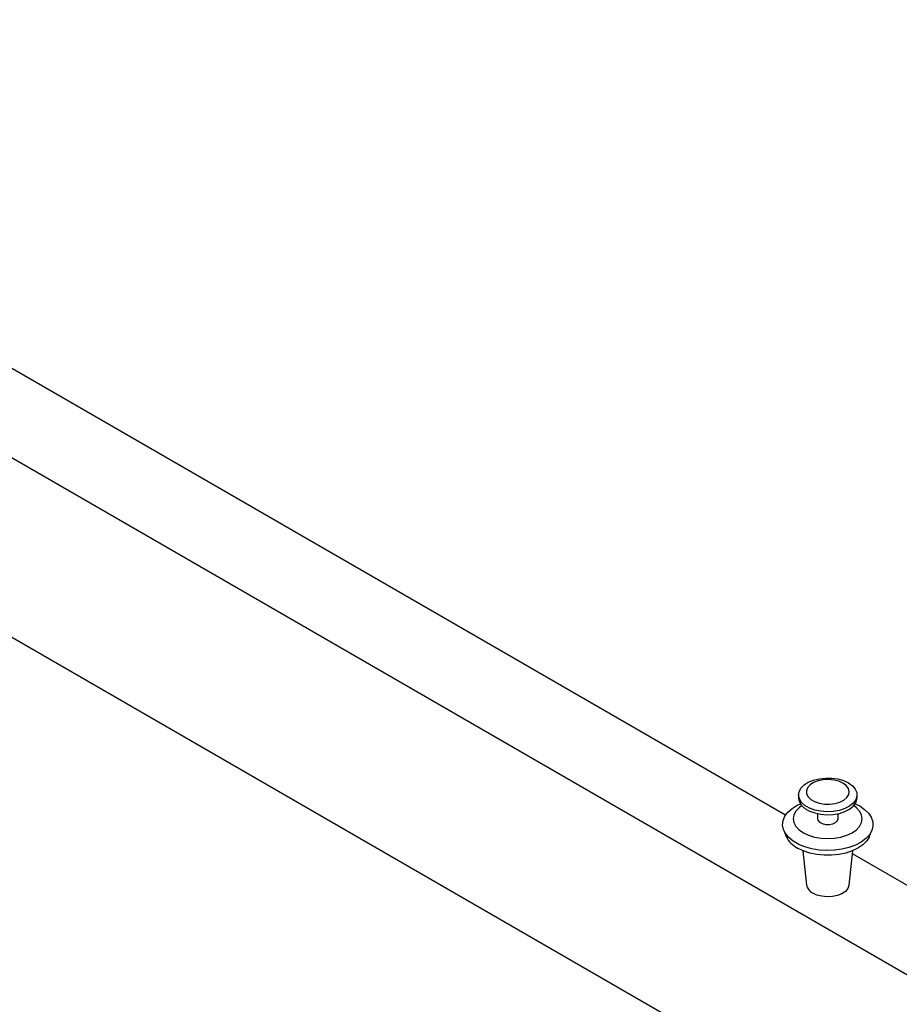
# Model space of a CAD drawing. Units: inches. Extents: x 151 to 4533, y 202 to 3240.
# Drawn here: x 3936 to 4176, y 2110 to 2379 of the extents above; entities that cross this region are included whole.
import ezdxf

# ---------------------------------------------------------------- set-up
doc = ezdxf.new("R2010")
doc.units = ezdxf.units.IN
doc.header["$MEASUREMENT"] = 0

msp = doc.modelspace()

# ---------------------------------------------------------------- linework, layer by layer
at = {"color": 7, "linetype": 'Continuous', "lineweight": 25}
for p, q in [((4209.46, 2099.45), (3725.8, 2378.66)), ((4144.87, 2161.23), (3812.43, 2353.15)), ((4156.71, 2080.91), (3771.76, 2303.14)), ((4148.43, 2166.81), (4148.43, 2165.99)), ((4164.43, 2165.99), (4164.43, 2166.81)), ((4153.63, 2161.67), (4153.63, 2160.28)), ((4159.23, 2160.28), (4159.23, 2161.67)), ((4144.41, 2157.09), (4145.08, 2155.47)), ((4167.78, 2155.47), (4168.45, 2157.09)), ((4149.61, 2151.55), (4150.62, 2142.11)), ((4162.23, 2142.11), (4163.25, 2151.55)), ((4251.89, 2099.45), (4163.15, 2150.68))]:
    msp.add_line(p, q, dxfattribs=at)
at = {"color": 7, "linetype": 'Continuous', "lineweight": 25, "flags": 128}
for points in [[(4162.09, 2170.08), (4163.17, 2169.3), (4163.94, 2168.4), (4164.36, 2167.43), (4164.4, 2166.44), (4164.08, 2165.46), (4163.39, 2164.54), (4162.38, 2163.73), (4161.1, 2163.06), (4159.59, 2162.57), (4157.94, 2162.28), (4156.21, 2162.19), (4154.5, 2162.33), (4152.88, 2162.67), (4151.42, 2163.21), (4150.19, 2163.92), (4149.26, 2164.76), (4148.67, 2165.7), (4148.43, 2166.69), (4148.57, 2167.68), (4149.08, 2168.64), (4149.93, 2169.51), (4151.09, 2170.25), (4152.49, 2170.83), (4154.08, 2171.23), (4155.78, 2171.41), (4157.51, 2171.39), (4159.19, 2171.15), (4160.74, 2170.7), (4162.09, 2170.08)], [(4160.57, 2170.02), (4159.41, 2170.54), (4158.06, 2170.87), (4156.61, 2171.01), (4155.15, 2170.93), (4153.77, 2170.64), (4152.56, 2170.16), (4151.59, 2169.53), (4150.92, 2168.77), (4150.6, 2167.95), (4150.65, 2167.1), (4151.06, 2166.28), (4151.8, 2165.56), (4152.84, 2164.96), (4154.1, 2164.52), (4155.51, 2164.29), (4156.98, 2164.26), (4158.41, 2164.45), (4159.72, 2164.83), (4160.82, 2165.39), (4161.65, 2166.09), (4162.14, 2166.89), (4162.28, 2167.73), (4162.05, 2168.57), (4161.47, 2169.35), (4160.57, 2170.02)], [(4163.93, 2164.39), (4165.16, 2163.77), (4166.51, 2162.84), (4167.57, 2161.8), (4168.31, 2160.67), (4168.71, 2159.48), (4168.75, 2158.27), (4168.44, 2157.08), (4167.79, 2155.93), (4166.8, 2154.86), (4165.52, 2153.9), (4163.98, 2153.09), (4162.22, 2152.43), (4160.29, 2151.96), (4158.26, 2151.68), (4156.17, 2151.6), (4154.09, 2151.73), (4152.07, 2152.06), (4150.18, 2152.58), (4148.47, 2153.28), (4146.99, 2154.13), (4145.78, 2155.12), (4144.88, 2156.21), (4144.31, 2157.37), (4144.09, 2158.57), (4144.22, 2159.78), (4144.7, 2160.96), (4145.53, 2162.07), (4146.66, 2163.08), (4148.08, 2163.97), (4148.93, 2164.39)], [(4149.34, 2163.86), (4148.6, 2163.3), (4147.73, 2162.36), (4147.19, 2161.34), (4147.01, 2160.28), (4147.19, 2159.22), (4147.73, 2158.2), (4148.6, 2157.26), (4149.77, 2156.43), (4151.2, 2155.76), (4152.83, 2155.26), (4154.59, 2154.95), (4156.43, 2154.84), (4158.27, 2154.95), (4160.03, 2155.26), (4161.66, 2155.76), (4163.09, 2156.43), (4164.26, 2157.26), (4165.13, 2158.2), (4165.67, 2159.22), (4165.85, 2160.28), (4165.67, 2161.34), (4165.13, 2162.36), (4164.26, 2163.3), (4163.52, 2163.86)], [(4148.43, 2165.99), (4148.43, 2165.87), (4148.67, 2164.88), (4149.26, 2163.94), (4150.19, 2163.1), (4151.42, 2162.39), (4152.88, 2161.86), (4154.5, 2161.51), (4156.21, 2161.38), (4157.94, 2161.46), (4159.59, 2161.75), (4161.1, 2162.24), (4162.38, 2162.91), (4163.39, 2163.72), (4164.08, 2164.64), (4164.4, 2165.62), (4164.43, 2165.99)], [(4153.63, 2160.28), (4153.7, 2159.91), (4154.12, 2159.36), (4154.85, 2158.94), (4155.79, 2158.7), (4156.82, 2158.68), (4157.79, 2158.87), (4158.58, 2159.25), (4159.08, 2159.76), (4159.23, 2160.28)], [(4167.78, 2155.47), (4167.7, 2155.27), (4167, 2154.17), (4165.98, 2153.15), (4164.68, 2152.25), (4163.12, 2151.5), (4161.36, 2150.91), (4159.45, 2150.51), (4157.45, 2150.3), (4155.41, 2150.3), (4153.41, 2150.51), (4151.5, 2150.91), (4149.74, 2151.5), (4148.18, 2152.25)], [(4162.23, 2142.11), (4162.22, 2142), (4161.9, 2141.18), (4161.24, 2140.43), (4160.28, 2139.8), (4159.07, 2139.32), (4157.7, 2139.04), (4156.25, 2138.96), (4154.81, 2139.09), (4153.47, 2139.42), (4152.32, 2139.94)]]:
    msp.add_lwpolyline(points, dxfattribs=at)
at = {"color": 7, "linetype": 'Continuous', "lineweight": 25}
for centre, radius, start, end in [((4151.19, 2158.27), 6.73, 204.6011, 243.4029), ((4153.6, 2142.68), 3.03, 190.983, 245.0087)]:
    msp.add_arc(centre, radius, start, end, dxfattribs=at)

doc.saveas('drawing.dxf')
